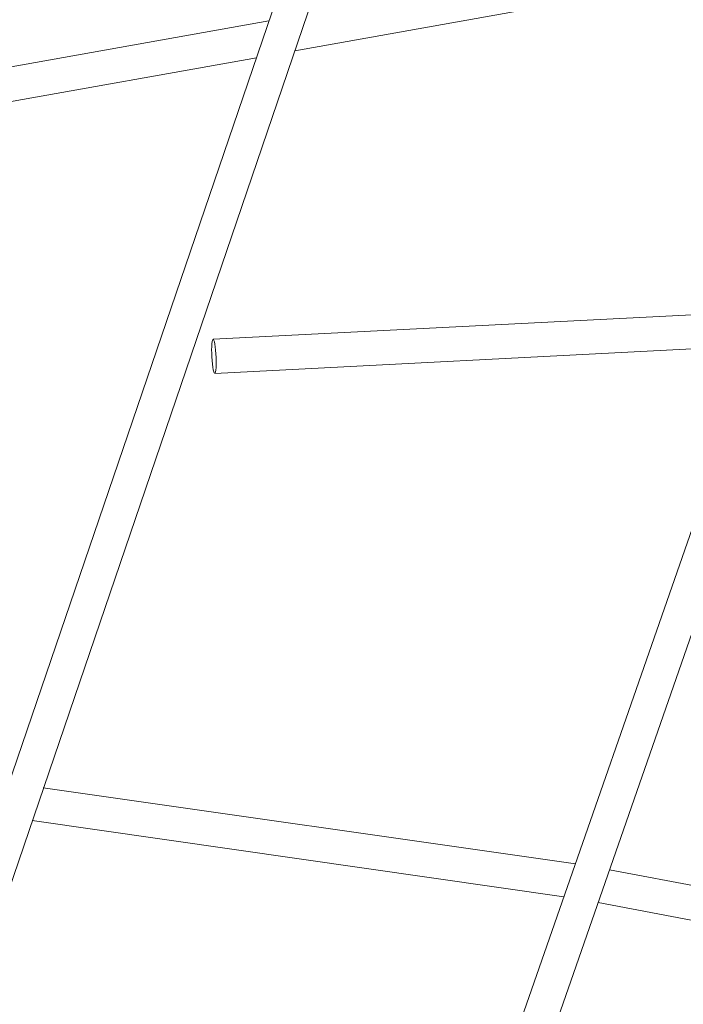
# Model space of a CAD drawing. Units: millimetres. Extents: x 0 to 59.4, y 0 to 42.1.
# Drawn here: x 51.5 to 52.3, y 23.5 to 24.7 of the extents above; entities that cross this region are included whole.
import ezdxf

# ---------------------------------------------------------------- set-up
doc = ezdxf.new("R2010")
doc.units = ezdxf.units.MM

msp = doc.modelspace()

# ---------------------------------------------------------------- linework, layer by layer
at = {"color": 7, "linetype": 'Continuous', "lineweight": 15}
for p, q in [((51.8129, 24.6417), (52.881, 24.8327)), ((51.804, 24.7396), (50.8211, 21.8575)), ((50.859, 21.8445), (51.8419, 24.7267)), ((51.7826, 24.6769), (51.2843, 24.5878)), ((51.272, 24.5449), (51.7679, 24.6336)), ((52.3819, 24.3371), (51.7171, 24.3031)), ((51.7192, 24.2631), (52.3825, 24.2971)), ((52.3485, 24.2812), (51.5032, 21.8519)), ((51.541, 21.8388), (52.3863, 24.268)), ((52.142, 23.6875), (51.5179, 23.7768)), ((51.5048, 23.7383), (52.1286, 23.649)), ((52.8017, 23.5627), (52.1819, 23.6806)), ((52.1686, 23.6424), (52.788, 23.5246))]:
    msp.add_line(p, q, dxfattribs=at)
at = {"color": 7, "linetype": 'Continuous', "lineweight": 15, "flags": 128}
msp.add_lwpolyline([(51.7154, 24.2908), (51.7155, 24.2946), (51.7157, 24.2979), (51.716, 24.3004), (51.7164, 24.3022), (51.7169, 24.303), (51.7175, 24.3029), (51.718, 24.3019), (51.7186, 24.3001), (51.7192, 24.2974), (51.7197, 24.2941), (51.7201, 24.2902), (51.7205, 24.286), (51.7207, 24.2817), (51.7208, 24.2775), (51.7208, 24.2735), (51.7207, 24.2699), (51.7204, 24.267), (51.7201, 24.2649), (51.7196, 24.2635), (51.7191, 24.2632), (51.7185, 24.2637), (51.7179, 24.2651), (51.7174, 24.2674), (51.7168, 24.2704), (51.7163, 24.2741), (51.7159, 24.2781), (51.7156, 24.2824), (51.7155, 24.2867), (51.7154, 24.2908)], dxfattribs=at)
at = {"color": 7, "linetype": 'Continuous', "lineweight": 15}
for points, knots in [([(56.6747, 25.5181), (56.6571, 25.519), (56.6062, 25.5217), (56.5218, 25.5256), (56.4215, 25.5297), (56.321, 25.5331), (56.2203, 25.5358), (56.1195, 25.5379), (56.0185, 25.5394), (55.9174, 25.5401), (55.8161, 25.5403), (55.7147, 25.5397), (55.6132, 25.5385), (55.5115, 25.5367), (55.4098, 25.5341), (55.3079, 25.531), (55.2059, 25.5272), (55.1038, 25.5227), (55.0017, 25.5175), (54.8994, 25.5117), (54.797, 25.5053), (54.6946, 25.4982), (54.5921, 25.4904), (54.4895, 25.482), (54.3869, 25.4729), (54.2842, 25.4632), (54.1815, 25.4528), (54.0787, 25.4418), (53.9759, 25.4301), (53.873, 25.4178), (53.7702, 25.4048), (53.6673, 25.3912), (53.5643, 25.3769), (53.4614, 25.362), (53.3585, 25.3464), (53.2556, 25.3302), (53.1526, 25.3134), (53.0497, 25.2958), (52.9468, 25.2777), (52.844, 25.2589), (52.7411, 25.2395), (52.6383, 25.2194), (52.5356, 25.1987), (52.4328, 25.1773), (52.3302, 25.1553), (52.2276, 25.1327), (52.125, 25.1094), (52.0225, 25.0856), (51.9201, 25.061), (51.8178, 25.0359), (51.7156, 25.0101), (51.6134, 24.9837), (51.5114, 24.9566), (51.4094, 24.929), (51.3076, 24.9007), (51.2059, 24.8718), (51.1043, 24.8423), (51.0028, 24.8121), (50.9015, 24.7813), (50.8002, 24.75), (50.6992, 24.718), (50.5982, 24.6854), (50.4975, 24.6522), (50.3969, 24.6183), (50.2964, 24.5839), (50.1961, 24.5489), (50.1004, 24.5148), (50.0382, 24.4922), (50.0092, 24.4817)], [0, 0, 0, 0, 0.008067, 0.023357, 0.038648, 0.053938, 0.069229, 0.08452, 0.099811, 0.115102, 0.130393, 0.145684, 0.160975, 0.176266, 0.191557, 0.206848, 0.222139, 0.237431, 0.252722, 0.268013, 0.283305, 0.298596, 0.313887, 0.329179, 0.34447, 0.359762, 0.375053, 0.390345, 0.405636, 0.420928, 0.436219, 0.451511, 0.466802, 0.482094, 0.497385, 0.512677, 0.527968, 0.54326, 0.558551, 0.573843, 0.589135, 0.604426, 0.619718, 0.635009, 0.650301, 0.665592, 0.680884, 0.696175, 0.711467, 0.726758, 0.74205, 0.757342, 0.772633, 0.787925, 0.803216, 0.818508, 0.833799, 0.849091, 0.864382, 0.879674, 0.894965, 0.910257, 0.925548, 0.94084, 0.956131, 0.971423, 0.986714, 1, 1, 1, 1]), ([(50.0854, 24.2729), (50.1028, 24.2792), (50.1531, 24.2976), (50.2366, 24.3275), (50.336, 24.3624), (50.4355, 24.3967), (50.5352, 24.4305), (50.6351, 24.4636), (50.7351, 24.4961), (50.8353, 24.528), (50.9356, 24.5593), (51.036, 24.59), (51.1366, 24.6201), (51.2373, 24.6495), (51.3381, 24.6784), (51.439, 24.7066), (51.54, 24.7342), (51.6412, 24.7612), (51.7424, 24.7875), (51.8437, 24.8133), (51.9451, 24.8384), (52.0466, 24.8628), (52.1482, 24.8867), (52.2498, 24.9099), (52.3515, 24.9325), (52.4532, 24.9545), (52.555, 24.9758), (52.6569, 24.9965), (52.7588, 25.0165), (52.8607, 25.0359), (52.9626, 25.0547), (53.0646, 25.0728), (53.1666, 25.0903), (53.2686, 25.1072), (53.3706, 25.1234), (53.4726, 25.139), (53.5745, 25.1539), (53.6765, 25.1682), (53.7785, 25.1818), (53.8804, 25.1948), (53.9823, 25.2071), (54.0842, 25.2188), (54.1861, 25.2299), (54.2878, 25.2403), (54.3896, 25.25), (54.4913, 25.2591), (54.5929, 25.2675), (54.6944, 25.2753), (54.7959, 25.2825), (54.8973, 25.289), (54.9986, 25.2948), (55.0998, 25.3), (55.201, 25.3045), (55.302, 25.3084), (55.4029, 25.3116), (55.5037, 25.3142), (55.6044, 25.3161), (55.7049, 25.3174), (55.8053, 25.318), (55.9056, 25.3179), (56.0058, 25.3172), (56.1058, 25.3159), (56.2056, 25.3139), (56.3053, 25.3112), (56.4048, 25.3079), (56.5042, 25.3039), (56.5901, 25.3), (56.6429, 25.2972), (56.6628, 25.2961)], [0, 0, 0, 0, 0.008066, 0.023421, 0.038776, 0.054131, 0.069486, 0.084841, 0.100196, 0.115551, 0.130906, 0.146261, 0.161616, 0.176971, 0.192325, 0.20768, 0.223035, 0.23839, 0.253745, 0.2691, 0.284455, 0.29981, 0.315164, 0.330519, 0.345874, 0.361229, 0.376584, 0.391938, 0.407293, 0.422648, 0.438003, 0.453358, 0.468712, 0.484067, 0.499422, 0.514777, 0.530131, 0.545486, 0.560841, 0.576196, 0.59155, 0.606905, 0.62226, 0.637615, 0.65297, 0.668324, 0.683679, 0.699034, 0.714389, 0.729744, 0.745099, 0.760454, 0.775808, 0.791163, 0.806518, 0.821873, 0.837228, 0.852583, 0.867939, 0.883294, 0.898649, 0.914004, 0.929359, 0.944715, 0.96007, 0.975426, 0.990781, 1, 1, 1, 1])]:
    msp.add_open_spline(points, degree=3, knots=knots, dxfattribs=at)

doc.saveas('drawing.dxf')
